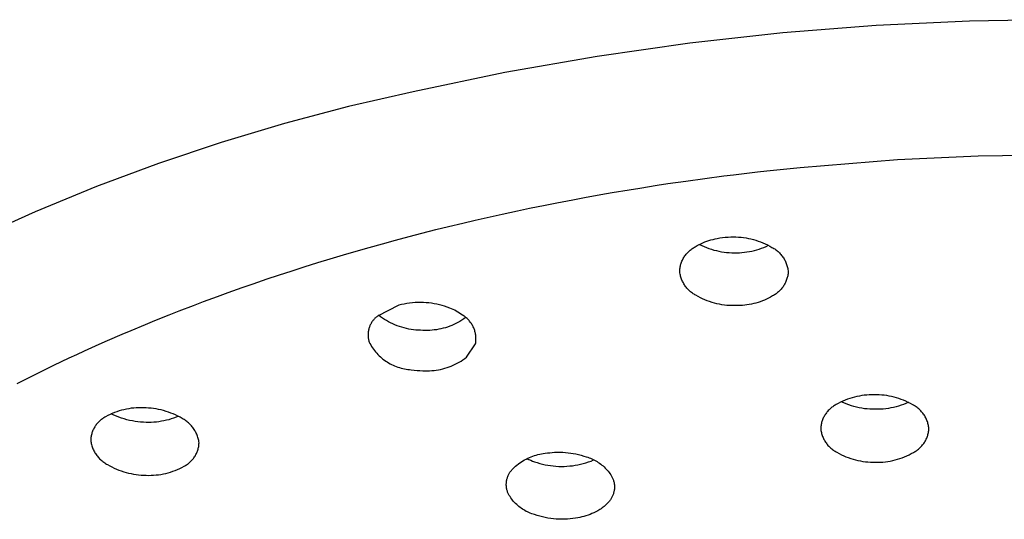
# Model space of a CAD drawing. Units: millimetres. Extents: x -492 to 770, y -1221 to 1212.
# Drawn here: x 352 to 378, y 1097 to 1110 of the extents above; entities that cross this region are included whole.
import ezdxf

# ---------------------------------------------------------------- set-up
doc = ezdxf.new("R2010")
doc.units = ezdxf.units.MM
doc.header["$MEASUREMENT"] = 0
doc.layers.add('Default', color=7, linetype='Continuous', true_color=0x000000)

msp = doc.modelspace()

# ---------------------------------------------------------------- linework, layer by layer
at = {"layer": 'Default', "color": 7, "true_color": 0xffffff}
for p, q in [((379.427, 1109.599), (377.003, 1109.564)), ((374.58, 1109.451), (372.162, 1109.261)), ((377.003, 1109.564), (374.58, 1109.451)), ((372.162, 1109.261), (369.752, 1108.994)), ((369.752, 1108.994), (367.351, 1108.65)), ((367.351, 1108.65), (364.963, 1108.228)), ((364.963, 1108.228), (362.59, 1107.731)), ((362.59, 1107.731), (360.918, 1107.35)), ((360.918, 1107.35), (359.26, 1106.913)), ((359.26, 1106.913), (357.618, 1106.422)), ((357.618, 1106.422), (355.992, 1105.877)), ((375.135, 1105.975), (377.221, 1106.07)), ((377.221, 1106.07), (379.308, 1106.105)), ((355.992, 1105.877), (354.386, 1105.278)), ((371.751, 1105.686), (372.613, 1105.775)), ((372.613, 1105.775), (375.135, 1105.975)), ((370.142, 1105.489), (370.636, 1105.554)), ((370.636, 1105.554), (370.884, 1105.585)), ((370.884, 1105.585), (371.505, 1105.658)), ((371.505, 1105.658), (371.751, 1105.686)), ((354.386, 1105.278), (352.801, 1104.626)), ((368.462, 1105.241), (368.913, 1105.312)), ((368.913, 1105.312), (369.187, 1105.354)), ((369.187, 1105.354), (369.65, 1105.421)), ((369.65, 1105.421), (370.142, 1105.489)), ((367.023, 1104.994), (367.452, 1105.071)), ((367.452, 1105.071), (367.74, 1105.121)), ((367.74, 1105.121), (368.181, 1105.196)), ((368.181, 1105.196), (368.462, 1105.241)), ((365.6, 1104.716), (366.008, 1104.799)), ((366.008, 1104.799), (366.309, 1104.859)), ((366.309, 1104.859), (366.728, 1104.939)), ((366.728, 1104.939), (367.023, 1104.994)), ((352.801, 1104.626), (351.238, 1103.921)), ((364.197, 1104.408), (364.582, 1104.496)), ((364.582, 1104.496), (364.896, 1104.566)), ((364.896, 1104.566), (365.292, 1104.651)), ((365.292, 1104.651), (365.6, 1104.716)), ((363.176, 1104.163), (363.503, 1104.243)), ((363.503, 1104.243), (363.876, 1104.333)), ((363.876, 1104.333), (364.197, 1104.408)), ((362.131, 1103.891), (362.482, 1103.985)), ((362.482, 1103.985), (362.814, 1104.071)), ((362.814, 1104.071), (363.176, 1104.163)), ((361.453, 1103.704), (361.794, 1103.799)), ((361.794, 1103.799), (362.131, 1103.891)), ((369.896, 1103.721), (369.944, 1103.749)), ((369.944, 1103.749), (369.993, 1103.775)), ((369.993, 1103.775), (370.043, 1103.8)), ((370.002, 1103.781), (370.063, 1103.751)), ((370.043, 1103.8), (370.093, 1103.823)), ((370.063, 1103.751), (370.124, 1103.724)), ((370.093, 1103.823), (370.144, 1103.844)), ((370.144, 1103.844), (370.196, 1103.864)), ((370.196, 1103.864), (370.249, 1103.882)), ((370.249, 1103.882), (370.302, 1103.898)), ((370.302, 1103.898), (370.356, 1103.912)), ((370.356, 1103.912), (370.41, 1103.925)), ((370.41, 1103.925), (370.464, 1103.936)), ((370.464, 1103.936), (370.534, 1103.948)), ((370.534, 1103.948), (370.604, 1103.957)), ((370.604, 1103.957), (370.674, 1103.965)), ((370.674, 1103.965), (370.745, 1103.97)), ((370.745, 1103.97), (370.815, 1103.973)), ((370.815, 1103.973), (370.886, 1103.973)), ((370.886, 1103.973), (370.951, 1103.973)), ((370.951, 1103.973), (371.017, 1103.97)), ((371.017, 1103.97), (371.082, 1103.965)), ((371.082, 1103.965), (371.147, 1103.958)), ((371.147, 1103.958), (371.211, 1103.949)), ((371.211, 1103.949), (371.276, 1103.937)), ((371.276, 1103.937), (371.339, 1103.923)), ((371.339, 1103.923), (371.403, 1103.908)), ((371.403, 1103.908), (371.466, 1103.889)), ((371.466, 1103.889), (371.528, 1103.869)), ((371.528, 1103.869), (371.589, 1103.847)), ((371.589, 1103.847), (371.65, 1103.823)), ((371.65, 1103.823), (371.709, 1103.796)), ((371.674, 1103.705), (371.734, 1103.73)), ((371.709, 1103.796), (371.768, 1103.768)), ((371.734, 1103.73), (371.794, 1103.757)), ((371.768, 1103.768), (371.826, 1103.738)), ((371.826, 1103.738), (371.883, 1103.705)), ((360.436, 1103.407), (360.782, 1103.51)), ((360.782, 1103.51), (361.112, 1103.607)), ((361.112, 1103.607), (361.453, 1103.704)), ((369.612, 1103.461), (369.626, 1103.483)), ((369.626, 1103.483), (369.642, 1103.504)), ((369.642, 1103.504), (369.657, 1103.524)), ((369.657, 1103.524), (369.674, 1103.544)), ((369.674, 1103.544), (369.691, 1103.564)), ((369.691, 1103.564), (369.709, 1103.582)), ((369.709, 1103.582), (369.728, 1103.601)), ((369.728, 1103.601), (369.747, 1103.618)), ((369.747, 1103.618), (369.767, 1103.635)), ((369.767, 1103.635), (369.787, 1103.651)), ((369.787, 1103.651), (369.808, 1103.666)), ((369.808, 1103.666), (369.829, 1103.681)), ((369.829, 1103.681), (369.851, 1103.695)), ((369.851, 1103.695), (369.873, 1103.708)), ((369.873, 1103.708), (369.896, 1103.721)), ((370.124, 1103.724), (370.187, 1103.699)), ((370.187, 1103.699), (370.25, 1103.675)), ((370.25, 1103.675), (370.314, 1103.654)), ((370.314, 1103.654), (370.378, 1103.636)), ((370.378, 1103.636), (370.443, 1103.619)), ((370.443, 1103.619), (370.509, 1103.604)), ((370.509, 1103.604), (370.575, 1103.592)), ((370.575, 1103.592), (370.642, 1103.582)), ((370.642, 1103.582), (370.709, 1103.574)), ((370.709, 1103.574), (370.776, 1103.569)), ((370.776, 1103.569), (370.843, 1103.566)), ((370.843, 1103.566), (370.91, 1103.565)), ((370.91, 1103.565), (370.975, 1103.565)), ((370.975, 1103.565), (371.04, 1103.567)), ((371.04, 1103.567), (371.106, 1103.571)), ((371.106, 1103.571), (371.17, 1103.577)), ((371.17, 1103.577), (371.235, 1103.586)), ((371.235, 1103.586), (371.299, 1103.596)), ((371.299, 1103.596), (371.363, 1103.609)), ((371.363, 1103.609), (371.427, 1103.624)), ((371.427, 1103.624), (371.49, 1103.641)), ((371.49, 1103.641), (371.552, 1103.66)), ((371.552, 1103.66), (371.614, 1103.681)), ((371.614, 1103.681), (371.674, 1103.705)), ((371.883, 1103.705), (371.907, 1103.692)), ((371.907, 1103.692), (371.93, 1103.678)), ((371.93, 1103.678), (371.953, 1103.663)), ((371.953, 1103.663), (371.976, 1103.648)), ((371.976, 1103.648), (371.997, 1103.631)), ((371.997, 1103.631), (372.019, 1103.614)), ((372.019, 1103.614), (372.039, 1103.597)), ((372.039, 1103.597), (372.059, 1103.578)), ((372.059, 1103.578), (372.079, 1103.559)), ((372.079, 1103.559), (372.098, 1103.539)), ((372.098, 1103.539), (372.116, 1103.519)), ((372.116, 1103.519), (372.133, 1103.498)), ((372.133, 1103.498), (372.15, 1103.476)), ((372.15, 1103.476), (372.166, 1103.454)), ((359.766, 1103.199), (360.117, 1103.309)), ((360.117, 1103.309), (360.436, 1103.407)), ((369.506, 1103.198), (369.512, 1103.223)), ((369.512, 1103.223), (369.518, 1103.248)), ((369.518, 1103.248), (369.525, 1103.273)), ((369.525, 1103.273), (369.533, 1103.298)), ((369.533, 1103.298), (369.542, 1103.322)), ((369.542, 1103.322), (369.551, 1103.347)), ((369.551, 1103.347), (369.562, 1103.37)), ((369.562, 1103.37), (369.573, 1103.394)), ((369.573, 1103.394), (369.585, 1103.417)), ((369.585, 1103.417), (369.598, 1103.439)), ((369.598, 1103.439), (369.612, 1103.461)), ((372.166, 1103.454), (372.181, 1103.431)), ((372.181, 1103.431), (372.195, 1103.408)), ((372.195, 1103.408), (372.209, 1103.384)), ((372.209, 1103.384), (372.221, 1103.36)), ((372.221, 1103.36), (372.233, 1103.336)), ((372.233, 1103.336), (372.244, 1103.311)), ((372.244, 1103.311), (372.254, 1103.285)), ((372.254, 1103.285), (372.263, 1103.26)), ((372.263, 1103.26), (372.272, 1103.234)), ((372.272, 1103.234), (372.279, 1103.207)), ((358.808, 1102.886), (359.104, 1102.985)), ((359.104, 1102.985), (359.459, 1103.101)), ((359.459, 1103.101), (359.766, 1103.199)), ((369.493, 1103.095), (369.495, 1103.121)), ((369.496, 1103.068), (369.493, 1103.095)), ((369.495, 1103.121), (369.498, 1103.147)), ((369.5, 1103.041), (369.496, 1103.068)), ((369.498, 1103.147), (369.502, 1103.172)), ((369.505, 1103.014), (369.5, 1103.041)), ((369.502, 1103.172), (369.506, 1103.198)), ((369.51, 1102.987), (369.505, 1103.014)), ((369.517, 1102.961), (369.51, 1102.987)), ((372.279, 1103.207), (372.286, 1103.181)), ((372.29, 1102.97), (372.285, 1102.945)), ((372.286, 1103.181), (372.291, 1103.154)), ((372.295, 1102.996), (372.29, 1102.97)), ((372.291, 1103.154), (372.296, 1103.127)), ((372.298, 1103.021), (372.295, 1102.996)), ((372.296, 1103.127), (372.3, 1103.1)), ((372.301, 1103.047), (372.298, 1103.021)), ((372.3, 1103.1), (372.303, 1103.073)), ((372.303, 1103.073), (372.301, 1103.047)), ((358.163, 1102.665), (358.448, 1102.764)), ((358.448, 1102.764), (358.808, 1102.886)), ((369.524, 1102.935), (369.517, 1102.961)), ((369.533, 1102.909), (369.524, 1102.935)), ((369.542, 1102.883), (369.533, 1102.909)), ((369.552, 1102.858), (369.542, 1102.883)), ((369.563, 1102.833), (369.552, 1102.858)), ((369.575, 1102.808), (369.563, 1102.833)), ((369.588, 1102.784), (369.575, 1102.808)), ((369.601, 1102.76), (369.588, 1102.784)), ((369.615, 1102.737), (369.601, 1102.76)), ((369.63, 1102.714), (369.615, 1102.737)), ((369.646, 1102.692), (369.63, 1102.714)), ((372.184, 1102.707), (372.17, 1102.685)), ((372.198, 1102.729), (372.184, 1102.707)), ((372.211, 1102.752), (372.198, 1102.729)), ((372.223, 1102.775), (372.211, 1102.752)), ((372.234, 1102.798), (372.223, 1102.775)), ((372.245, 1102.822), (372.234, 1102.798)), ((372.254, 1102.846), (372.245, 1102.822)), ((372.263, 1102.87), (372.254, 1102.846)), ((372.271, 1102.895), (372.263, 1102.87)), ((372.278, 1102.92), (372.271, 1102.895)), ((372.285, 1102.945), (372.278, 1102.92)), ((357.526, 1102.436), (357.8, 1102.535)), ((357.8, 1102.535), (358.163, 1102.665)), ((369.663, 1102.67), (369.646, 1102.692)), ((369.68, 1102.649), (369.663, 1102.67)), ((369.698, 1102.629), (369.68, 1102.649)), ((369.717, 1102.609), (369.698, 1102.629)), ((369.737, 1102.59), (369.717, 1102.609)), ((369.757, 1102.571), (369.737, 1102.59)), ((369.777, 1102.554), (369.757, 1102.571)), ((369.799, 1102.537), (369.777, 1102.554)), ((369.821, 1102.52), (369.799, 1102.537)), ((369.843, 1102.505), (369.821, 1102.52)), ((369.866, 1102.49), (369.843, 1102.505)), ((369.889, 1102.476), (369.866, 1102.49)), ((369.913, 1102.463), (369.889, 1102.476)), ((369.97, 1102.431), (369.913, 1102.463)), ((371.923, 1102.46), (371.9, 1102.447)), ((371.945, 1102.473), (371.923, 1102.46)), ((371.967, 1102.487), (371.945, 1102.473)), ((371.988, 1102.502), (371.967, 1102.487)), ((372.009, 1102.517), (371.988, 1102.502)), ((372.029, 1102.533), (372.009, 1102.517)), ((372.049, 1102.55), (372.029, 1102.533)), ((372.068, 1102.568), (372.049, 1102.55)), ((372.087, 1102.586), (372.068, 1102.568)), ((372.105, 1102.605), (372.087, 1102.586)), ((372.122, 1102.624), (372.105, 1102.605)), ((372.139, 1102.644), (372.122, 1102.624)), ((372.155, 1102.664), (372.139, 1102.644)), ((372.17, 1102.685), (372.155, 1102.664)), ((356.526, 1102.058), (356.896, 1102.201)), ((356.896, 1102.201), (357.159, 1102.3)), ((357.159, 1102.3), (357.526, 1102.436)), ((362.217, 1102.207), (361.663, 1101.923)), ((362.287, 1102.224), (362.217, 1102.207)), ((362.357, 1102.238), (362.287, 1102.224)), ((362.427, 1102.25), (362.357, 1102.238)), ((362.498, 1102.26), (362.427, 1102.25)), ((362.569, 1102.268), (362.498, 1102.26)), ((362.64, 1102.273), (362.569, 1102.268)), ((362.712, 1102.276), (362.64, 1102.273)), ((362.783, 1102.277), (362.712, 1102.276)), ((362.855, 1102.275), (362.783, 1102.277)), ((362.926, 1102.272), (362.855, 1102.275)), ((362.996, 1102.265), (362.926, 1102.272)), ((363.065, 1102.257), (362.996, 1102.265)), ((363.134, 1102.246), (363.065, 1102.257)), ((363.203, 1102.233), (363.134, 1102.246)), ((363.271, 1102.218), (363.203, 1102.233)), ((363.338, 1102.2), (363.271, 1102.218)), ((363.405, 1102.18), (363.338, 1102.2)), ((370.028, 1102.4), (369.97, 1102.431)), ((370.087, 1102.372), (370.028, 1102.4)), ((370.146, 1102.345), (370.087, 1102.372)), ((370.207, 1102.321), (370.146, 1102.345)), ((370.268, 1102.299), (370.207, 1102.321)), ((370.331, 1102.279), (370.268, 1102.299)), ((370.393, 1102.261), (370.331, 1102.279)), ((370.457, 1102.245), (370.393, 1102.261)), ((370.521, 1102.231), (370.457, 1102.245)), ((370.585, 1102.219), (370.521, 1102.231)), ((370.65, 1102.21), (370.585, 1102.219)), ((370.714, 1102.203), (370.65, 1102.21)), ((370.78, 1102.198), (370.714, 1102.203)), ((370.845, 1102.195), (370.78, 1102.198)), ((371.048, 1102.198), (370.979, 1102.195)), ((371.117, 1102.203), (371.048, 1102.198)), ((371.176, 1102.208), (371.117, 1102.203)), ((371.234, 1102.215), (371.176, 1102.208)), ((371.293, 1102.224), (371.234, 1102.215)), ((371.351, 1102.235), (371.293, 1102.224)), ((371.409, 1102.248), (371.351, 1102.235)), ((371.466, 1102.262), (371.409, 1102.248)), ((371.523, 1102.279), (371.466, 1102.262)), ((371.579, 1102.298), (371.523, 1102.279)), ((371.634, 1102.318), (371.579, 1102.298)), ((371.689, 1102.34), (371.634, 1102.318)), ((371.743, 1102.365), (371.689, 1102.34)), ((371.796, 1102.39), (371.743, 1102.365)), ((371.849, 1102.418), (371.796, 1102.39)), ((371.9, 1102.447), (371.849, 1102.418)), ((355.901, 1101.809), (356.273, 1101.959)), ((356.273, 1101.959), (356.526, 1102.058)), ((361.741, 1101.91), (361.692, 1101.947)), ((363.472, 1102.158), (363.405, 1102.18)), ((363.537, 1102.133), (363.472, 1102.158)), ((363.58, 1102.115), (363.537, 1102.133)), ((363.623, 1102.096), (363.58, 1102.115)), ((363.665, 1102.075), (363.623, 1102.096)), ((363.707, 1102.053), (363.665, 1102.075)), ((363.748, 1102.03), (363.707, 1102.053)), ((363.788, 1102.005), (363.748, 1102.03)), ((363.827, 1101.979), (363.788, 1102.005)), ((363.865, 1101.952), (363.827, 1101.979)), ((363.886, 1101.939), (363.865, 1101.952)), ((370.91, 1102.195), (370.845, 1102.195)), ((370.979, 1102.195), (370.91, 1102.195)), ((355.284, 1101.554), (355.659, 1101.71)), ((355.659, 1101.71), (355.901, 1101.809)), ((361.48, 1101.7), (361.471, 1101.681)), ((361.489, 1101.719), (361.48, 1101.7)), ((361.499, 1101.737), (361.489, 1101.719)), ((361.51, 1101.755), (361.499, 1101.737)), ((361.521, 1101.773), (361.51, 1101.755)), ((361.533, 1101.79), (361.521, 1101.773)), ((361.545, 1101.807), (361.533, 1101.79)), ((361.558, 1101.823), (361.545, 1101.807)), ((361.572, 1101.839), (361.558, 1101.823)), ((361.586, 1101.854), (361.572, 1101.839)), ((361.6, 1101.869), (361.586, 1101.854)), ((361.615, 1101.883), (361.6, 1101.869)), ((361.631, 1101.897), (361.615, 1101.883)), ((361.647, 1101.91), (361.631, 1101.897)), ((361.663, 1101.923), (361.647, 1101.91)), ((361.792, 1101.874), (361.741, 1101.91)), ((361.844, 1101.84), (361.792, 1101.874)), ((361.896, 1101.808), (361.844, 1101.84)), ((361.951, 1101.778), (361.896, 1101.808)), ((362.006, 1101.749), (361.951, 1101.778)), ((362.061, 1101.723), (362.006, 1101.749)), ((362.118, 1101.698), (362.061, 1101.723)), ((362.176, 1101.675), (362.118, 1101.698)), ((363.644, 1101.707), (363.59, 1101.684)), ((363.698, 1101.732), (363.644, 1101.707)), ((363.75, 1101.759), (363.698, 1101.732)), ((363.801, 1101.788), (363.75, 1101.759)), ((363.851, 1101.819), (363.801, 1101.788)), ((363.9, 1101.851), (363.851, 1101.819)), ((363.907, 1101.925), (363.886, 1101.939)), ((363.948, 1101.885), (363.9, 1101.851)), ((363.927, 1101.911), (363.907, 1101.925)), ((363.947, 1101.896), (363.927, 1101.911)), ((363.966, 1101.88), (363.947, 1101.896)), ((363.985, 1101.863), (363.966, 1101.88)), ((364.003, 1101.846), (363.985, 1101.863)), ((364.02, 1101.828), (364.003, 1101.846)), ((364.037, 1101.81), (364.02, 1101.828)), ((364.053, 1101.791), (364.037, 1101.81)), ((364.068, 1101.772), (364.053, 1101.791)), ((364.083, 1101.752), (364.068, 1101.772)), ((364.097, 1101.731), (364.083, 1101.752)), ((364.111, 1101.71), (364.097, 1101.731)), ((364.123, 1101.689), (364.111, 1101.71)), ((364.135, 1101.667), (364.123, 1101.689)), ((354.676, 1101.292), (355.052, 1101.455)), ((355.052, 1101.455), (355.284, 1101.554)), ((361.422, 1101.48), (361.421, 1101.459)), ((361.421, 1101.459), (361.421, 1101.438)), ((361.421, 1101.438), (361.421, 1101.418)), ((361.424, 1101.501), (361.422, 1101.48)), ((361.426, 1101.521), (361.424, 1101.501)), ((361.429, 1101.542), (361.426, 1101.521)), ((361.433, 1101.563), (361.429, 1101.542)), ((361.438, 1101.583), (361.433, 1101.563)), ((361.443, 1101.603), (361.438, 1101.583)), ((361.449, 1101.623), (361.443, 1101.603)), ((361.456, 1101.643), (361.449, 1101.623)), ((361.463, 1101.662), (361.456, 1101.643)), ((361.471, 1101.681), (361.463, 1101.662)), ((362.234, 1101.654), (362.176, 1101.675)), ((362.293, 1101.635), (362.234, 1101.654)), ((362.353, 1101.618), (362.293, 1101.635)), ((362.413, 1101.603), (362.353, 1101.618)), ((362.474, 1101.59), (362.413, 1101.603)), ((362.535, 1101.58), (362.474, 1101.59)), ((362.596, 1101.571), (362.535, 1101.58)), ((362.657, 1101.564), (362.596, 1101.571)), ((362.719, 1101.559), (362.657, 1101.564)), ((362.781, 1101.557), (362.719, 1101.559)), ((362.843, 1101.556), (362.781, 1101.557)), ((362.902, 1101.554), (362.843, 1101.556)), ((362.961, 1101.554), (362.902, 1101.554)), ((363.019, 1101.556), (362.961, 1101.554)), ((363.078, 1101.56), (363.019, 1101.556)), ((363.137, 1101.566), (363.078, 1101.56)), ((363.195, 1101.573), (363.137, 1101.566)), ((363.253, 1101.583), (363.195, 1101.573)), ((363.31, 1101.595), (363.253, 1101.583)), ((363.368, 1101.609), (363.31, 1101.595)), ((363.424, 1101.625), (363.368, 1101.609)), ((363.48, 1101.642), (363.424, 1101.625)), ((363.536, 1101.662), (363.48, 1101.642)), ((363.59, 1101.684), (363.536, 1101.662)), ((364.146, 1101.645), (364.135, 1101.667)), ((364.157, 1101.622), (364.146, 1101.645)), ((364.166, 1101.599), (364.157, 1101.622)), ((364.175, 1101.576), (364.166, 1101.599)), ((364.183, 1101.552), (364.175, 1101.576)), ((364.19, 1101.528), (364.183, 1101.552)), ((364.196, 1101.504), (364.19, 1101.528)), ((364.202, 1101.48), (364.196, 1101.504)), ((364.207, 1101.455), (364.202, 1101.48)), ((364.21, 1101.431), (364.207, 1101.455)), ((354.076, 1101.023), (354.454, 1101.194)), ((354.454, 1101.194), (354.676, 1101.292)), ((361.421, 1101.418), (361.422, 1101.397)), ((361.422, 1101.397), (361.424, 1101.376)), ((361.424, 1101.376), (361.426, 1101.355)), ((361.426, 1101.355), (361.43, 1101.335)), ((361.43, 1101.335), (361.434, 1101.314)), ((361.434, 1101.314), (361.438, 1101.294)), ((361.438, 1101.294), (361.444, 1101.274)), ((361.444, 1101.274), (361.45, 1101.254)), ((361.45, 1101.254), (361.47, 1101.215)), ((361.47, 1101.215), (361.492, 1101.177)), ((361.492, 1101.177), (361.514, 1101.139)), ((363.973, 1100.86), (364.205, 1101.208)), ((364.205, 1101.208), (364.209, 1101.232)), ((364.209, 1101.232), (364.213, 1101.257)), ((364.213, 1101.406), (364.21, 1101.431)), ((364.215, 1101.381), (364.213, 1101.406)), ((364.213, 1101.257), (364.215, 1101.282)), ((364.216, 1101.357), (364.215, 1101.381)), ((364.215, 1101.282), (364.216, 1101.307)), ((364.217, 1101.332), (364.216, 1101.357)), ((364.216, 1101.307), (364.217, 1101.332)), ((353.681, 1100.84), (353.878, 1100.932)), ((353.878, 1100.932), (354.076, 1101.023)), ((361.514, 1101.139), (361.539, 1101.102)), ((361.539, 1101.102), (361.564, 1101.066)), ((361.564, 1101.066), (361.59, 1101.031)), ((361.59, 1101.031), (361.618, 1100.997)), ((361.618, 1100.997), (361.647, 1100.963)), ((361.647, 1100.963), (361.677, 1100.931)), ((361.677, 1100.931), (361.708, 1100.9)), ((353.283, 1100.652), (353.485, 1100.748)), ((353.485, 1100.748), (353.681, 1100.84)), ((361.708, 1100.9), (361.74, 1100.87)), ((361.74, 1100.87), (361.773, 1100.841)), ((361.773, 1100.841), (361.808, 1100.813)), ((361.808, 1100.813), (361.843, 1100.786)), ((361.843, 1100.786), (361.879, 1100.761)), ((361.879, 1100.761), (361.915, 1100.737)), ((361.915, 1100.737), (361.953, 1100.714)), ((361.953, 1100.714), (361.991, 1100.692)), ((361.991, 1100.692), (362.03, 1100.672)), ((362.03, 1100.672), (362.07, 1100.653)), ((363.628, 1100.653), (363.68, 1100.678)), ((363.68, 1100.678), (363.731, 1100.704)), ((363.731, 1100.704), (363.782, 1100.732)), ((363.782, 1100.732), (363.831, 1100.761)), ((363.831, 1100.761), (363.88, 1100.792)), ((363.88, 1100.792), (363.927, 1100.825)), ((363.927, 1100.825), (363.973, 1100.86)), ((352.519, 1100.276), (353.283, 1100.652)), ((362.07, 1100.653), (362.11, 1100.635)), ((362.11, 1100.635), (362.151, 1100.619)), ((362.151, 1100.619), (362.193, 1100.604)), ((362.193, 1100.604), (362.235, 1100.59)), ((362.235, 1100.59), (362.277, 1100.578)), ((362.277, 1100.578), (362.32, 1100.568)), ((362.32, 1100.568), (362.363, 1100.559)), ((362.363, 1100.559), (362.406, 1100.551)), ((362.406, 1100.551), (362.45, 1100.545)), ((362.45, 1100.545), (362.494, 1100.54)), ((362.494, 1100.54), (362.538, 1100.537)), ((362.538, 1100.537), (362.614, 1100.527)), ((362.614, 1100.527), (362.69, 1100.519)), ((362.69, 1100.519), (362.766, 1100.513)), ((362.766, 1100.513), (362.843, 1100.511)), ((362.843, 1100.511), (362.901, 1100.508)), ((362.901, 1100.508), (362.958, 1100.508)), ((362.958, 1100.508), (363.016, 1100.509)), ((363.016, 1100.509), (363.073, 1100.513)), ((363.073, 1100.513), (363.13, 1100.518)), ((363.13, 1100.518), (363.187, 1100.525)), ((363.187, 1100.525), (363.244, 1100.535)), ((363.244, 1100.535), (363.301, 1100.546)), ((363.301, 1100.546), (363.357, 1100.559)), ((363.357, 1100.559), (363.412, 1100.574)), ((363.412, 1100.574), (363.467, 1100.591)), ((363.467, 1100.591), (363.521, 1100.61)), ((363.521, 1100.61), (363.575, 1100.631)), ((363.575, 1100.631), (363.628, 1100.653)), ((352.335, 1100.182), (352.519, 1100.276)), ((373.601, 1099.664), (373.545, 1099.633)), ((373.659, 1099.693), (373.601, 1099.664)), ((373.717, 1099.721), (373.659, 1099.693)), ((373.742, 1099.677), (373.678, 1099.706)), ((373.776, 1099.746), (373.717, 1099.721)), ((373.807, 1099.65), (373.742, 1099.677)), ((373.836, 1099.77), (373.776, 1099.746)), ((373.872, 1099.626), (373.807, 1099.65)), ((373.897, 1099.791), (373.836, 1099.77)), ((373.959, 1099.811), (373.897, 1099.791)), ((374.021, 1099.828), (373.959, 1099.811)), ((374.083, 1099.843), (374.021, 1099.828)), ((374.147, 1099.856), (374.083, 1099.843)), ((374.21, 1099.866), (374.147, 1099.856)), ((374.274, 1099.875), (374.21, 1099.866)), ((374.338, 1099.881), (374.274, 1099.875)), ((374.403, 1099.886), (374.338, 1099.881)), ((374.467, 1099.888), (374.403, 1099.886)), ((374.532, 1099.887), (374.467, 1099.888)), ((374.597, 1099.887), (374.532, 1099.887)), ((374.662, 1099.885), (374.597, 1099.887)), ((374.726, 1099.881), (374.662, 1099.885)), ((374.791, 1099.874), (374.726, 1099.881)), ((374.856, 1099.865), (374.791, 1099.874)), ((374.92, 1099.854), (374.856, 1099.865)), ((374.983, 1099.841), (374.92, 1099.854)), ((375.047, 1099.826), (374.983, 1099.841)), ((375.109, 1099.809), (375.047, 1099.826)), ((375.171, 1099.79), (375.109, 1099.809)), ((375.233, 1099.768), (375.171, 1099.79)), ((375.293, 1099.745), (375.233, 1099.768)), ((375.353, 1099.665), (375.291, 1099.64)), ((375.353, 1099.719), (375.293, 1099.745)), ((375.412, 1099.692), (375.353, 1099.719)), ((375.415, 1099.693), (375.353, 1099.665)), ((375.47, 1099.662), (375.412, 1099.692)), ((375.527, 1099.631), (375.47, 1099.662)), ((354.796, 1099.402), (354.738, 1099.375)), ((354.837, 1099.363), (354.772, 1099.395)), ((354.855, 1099.426), (354.796, 1099.402)), ((354.915, 1099.448), (354.855, 1099.426)), ((354.976, 1099.468), (354.915, 1099.448)), ((355.037, 1099.486), (354.976, 1099.468)), ((355.099, 1099.502), (355.037, 1099.486)), ((355.161, 1099.516), (355.099, 1099.502)), ((355.224, 1099.528), (355.161, 1099.516)), ((355.287, 1099.537), (355.224, 1099.528)), ((355.351, 1099.544), (355.287, 1099.537)), ((355.414, 1099.549), (355.351, 1099.544)), ((355.478, 1099.552), (355.414, 1099.549)), ((355.542, 1099.552), (355.478, 1099.552)), ((355.606, 1099.55), (355.542, 1099.552)), ((355.672, 1099.549), (355.606, 1099.55)), ((355.737, 1099.545), (355.672, 1099.549)), ((355.803, 1099.539), (355.737, 1099.545)), ((355.868, 1099.531), (355.803, 1099.539)), ((355.933, 1099.521), (355.868, 1099.531)), ((355.997, 1099.509), (355.933, 1099.521)), ((356.062, 1099.494), (355.997, 1099.509)), ((356.125, 1099.478), (356.062, 1099.494)), ((356.188, 1099.459), (356.125, 1099.478)), ((356.251, 1099.439), (356.188, 1099.459)), ((356.312, 1099.416), (356.251, 1099.439)), ((356.373, 1099.391), (356.312, 1099.416)), ((356.433, 1099.365), (356.373, 1099.391)), ((373.277, 1099.398), (373.263, 1099.377)), ((373.292, 1099.419), (373.277, 1099.398)), ((373.308, 1099.439), (373.292, 1099.419)), ((373.325, 1099.459), (373.308, 1099.439)), ((373.342, 1099.478), (373.325, 1099.459)), ((373.36, 1099.497), (373.342, 1099.478)), ((373.378, 1099.515), (373.36, 1099.497)), ((373.397, 1099.532), (373.378, 1099.515)), ((373.416, 1099.548), (373.397, 1099.532)), ((373.437, 1099.564), (373.416, 1099.548)), ((373.457, 1099.579), (373.437, 1099.564)), ((373.479, 1099.594), (373.457, 1099.579)), ((373.5, 1099.607), (373.479, 1099.594)), ((373.522, 1099.62), (373.5, 1099.607)), ((373.545, 1099.633), (373.522, 1099.62)), ((373.939, 1099.603), (373.872, 1099.626)), ((374.006, 1099.584), (373.939, 1099.603)), ((374.074, 1099.566), (374.006, 1099.584)), ((374.143, 1099.551), (374.074, 1099.566)), ((374.212, 1099.538), (374.143, 1099.551)), ((374.281, 1099.528), (374.212, 1099.538)), ((374.351, 1099.52), (374.281, 1099.528)), ((374.421, 1099.515), (374.351, 1099.52)), ((374.491, 1099.512), (374.421, 1099.515)), ((374.562, 1099.511), (374.491, 1099.512)), ((374.629, 1099.511), (374.562, 1099.511)), ((374.697, 1099.514), (374.629, 1099.511)), ((374.764, 1099.519), (374.697, 1099.514)), ((374.832, 1099.526), (374.764, 1099.519)), ((374.899, 1099.536), (374.832, 1099.526)), ((374.965, 1099.548), (374.899, 1099.536)), ((375.032, 1099.562), (374.965, 1099.548)), ((375.097, 1099.578), (375.032, 1099.562)), ((375.162, 1099.597), (375.097, 1099.578)), ((375.227, 1099.617), (375.162, 1099.597)), ((375.291, 1099.64), (375.227, 1099.617)), ((375.551, 1099.618), (375.527, 1099.631)), ((375.574, 1099.605), (375.551, 1099.618)), ((375.597, 1099.59), (375.574, 1099.605)), ((375.619, 1099.575), (375.597, 1099.59)), ((375.641, 1099.56), (375.619, 1099.575)), ((375.662, 1099.543), (375.641, 1099.56)), ((375.683, 1099.526), (375.662, 1099.543)), ((375.703, 1099.508), (375.683, 1099.526)), ((375.722, 1099.489), (375.703, 1099.508)), ((375.741, 1099.47), (375.722, 1099.489)), ((375.759, 1099.45), (375.741, 1099.47)), ((375.777, 1099.43), (375.759, 1099.45)), ((375.793, 1099.409), (375.777, 1099.43)), ((375.809, 1099.387), (375.793, 1099.409)), ((354.413, 1099.153), (354.397, 1099.135)), ((354.43, 1099.171), (354.413, 1099.153)), ((354.447, 1099.189), (354.43, 1099.171)), ((354.464, 1099.206), (354.447, 1099.189)), ((354.483, 1099.222), (354.464, 1099.206)), ((354.501, 1099.237), (354.483, 1099.222)), ((354.521, 1099.252), (354.501, 1099.237)), ((354.541, 1099.267), (354.521, 1099.252)), ((354.561, 1099.28), (354.541, 1099.267)), ((354.582, 1099.293), (354.561, 1099.28)), ((354.603, 1099.305), (354.582, 1099.293)), ((354.624, 1099.316), (354.603, 1099.305)), ((354.681, 1099.347), (354.624, 1099.316)), ((354.738, 1099.375), (354.681, 1099.347)), ((354.903, 1099.334), (354.837, 1099.363)), ((354.97, 1099.308), (354.903, 1099.334)), ((355.038, 1099.283), (354.97, 1099.308)), ((355.107, 1099.262), (355.038, 1099.283)), ((355.176, 1099.242), (355.107, 1099.262)), ((355.246, 1099.225), (355.176, 1099.242)), ((355.317, 1099.21), (355.246, 1099.225)), ((355.388, 1099.198), (355.317, 1099.21)), ((355.46, 1099.188), (355.388, 1099.198)), ((355.531, 1099.181), (355.46, 1099.188)), ((355.603, 1099.176), (355.531, 1099.181)), ((355.675, 1099.174), (355.603, 1099.176)), ((355.741, 1099.173), (355.675, 1099.174)), ((355.807, 1099.174), (355.741, 1099.173)), ((355.872, 1099.178), (355.807, 1099.174)), ((355.938, 1099.183), (355.872, 1099.178)), ((356.003, 1099.191), (355.938, 1099.183)), ((356.068, 1099.201), (356.003, 1099.191)), ((356.133, 1099.213), (356.068, 1099.201)), ((356.197, 1099.227), (356.133, 1099.213)), ((356.261, 1099.243), (356.197, 1099.227)), ((356.324, 1099.262), (356.261, 1099.243)), ((356.386, 1099.282), (356.324, 1099.262)), ((356.448, 1099.305), (356.386, 1099.282)), ((356.492, 1099.336), (356.433, 1099.365)), ((356.509, 1099.33), (356.448, 1099.305)), ((356.551, 1099.305), (356.492, 1099.336)), ((356.608, 1099.273), (356.551, 1099.305)), ((356.633, 1099.259), (356.608, 1099.273)), ((356.657, 1099.245), (356.633, 1099.259)), ((356.681, 1099.23), (356.657, 1099.245)), ((356.704, 1099.214), (356.681, 1099.23)), ((356.727, 1099.197), (356.704, 1099.214)), ((356.749, 1099.18), (356.727, 1099.197)), ((356.771, 1099.161), (356.749, 1099.18)), ((356.792, 1099.142), (356.771, 1099.161)), ((356.812, 1099.122), (356.792, 1099.142)), ((373.163, 1099.142), (373.158, 1099.117)), ((373.169, 1099.167), (373.163, 1099.142)), ((373.177, 1099.192), (373.169, 1099.167)), ((373.185, 1099.216), (373.177, 1099.192)), ((373.193, 1099.24), (373.185, 1099.216)), ((373.203, 1099.264), (373.193, 1099.24)), ((373.213, 1099.287), (373.203, 1099.264)), ((373.225, 1099.311), (373.213, 1099.287)), ((373.237, 1099.333), (373.225, 1099.311)), ((373.249, 1099.355), (373.237, 1099.333)), ((373.263, 1099.377), (373.249, 1099.355)), ((375.824, 1099.365), (375.809, 1099.387)), ((375.839, 1099.342), (375.824, 1099.365)), ((375.852, 1099.319), (375.839, 1099.342)), ((375.865, 1099.295), (375.852, 1099.319)), ((375.877, 1099.271), (375.865, 1099.295)), ((375.888, 1099.246), (375.877, 1099.271)), ((375.898, 1099.222), (375.888, 1099.246)), ((375.908, 1099.196), (375.898, 1099.222)), ((375.916, 1099.171), (375.908, 1099.196)), ((375.924, 1099.145), (375.916, 1099.171)), ((375.93, 1099.119), (375.924, 1099.145)), ((354.27, 1098.9), (354.263, 1098.877)), ((354.278, 1098.923), (354.27, 1098.9)), ((354.287, 1098.946), (354.278, 1098.923)), ((354.296, 1098.969), (354.287, 1098.946)), ((354.306, 1098.991), (354.296, 1098.969)), ((354.317, 1099.013), (354.306, 1098.991)), ((354.329, 1099.034), (354.317, 1099.013)), ((354.341, 1099.055), (354.329, 1099.034)), ((354.354, 1099.076), (354.341, 1099.055)), ((354.368, 1099.096), (354.354, 1099.076)), ((354.382, 1099.116), (354.368, 1099.096)), ((354.397, 1099.135), (354.382, 1099.116)), ((356.832, 1099.102), (356.812, 1099.122)), ((356.851, 1099.081), (356.832, 1099.102)), ((356.869, 1099.059), (356.851, 1099.081)), ((356.886, 1099.037), (356.869, 1099.059)), ((356.903, 1099.014), (356.886, 1099.037)), ((356.918, 1098.99), (356.903, 1099.014)), ((356.933, 1098.966), (356.918, 1098.99)), ((356.947, 1098.941), (356.933, 1098.966)), ((356.961, 1098.916), (356.947, 1098.941)), ((356.973, 1098.891), (356.961, 1098.916)), ((356.985, 1098.865), (356.973, 1098.891)), ((373.147, 1099.041), (373.145, 1099.016)), ((373.145, 1099.016), (373.148, 1098.989)), ((373.15, 1099.067), (373.147, 1099.041)), ((373.148, 1098.989), (373.152, 1098.962)), ((373.153, 1099.092), (373.15, 1099.067)), ((373.152, 1098.962), (373.157, 1098.936)), ((373.158, 1099.117), (373.153, 1099.092)), ((373.157, 1098.936), (373.163, 1098.909)), ((373.163, 1098.909), (373.169, 1098.883)), ((373.169, 1098.883), (373.177, 1098.858)), ((375.924, 1098.861), (375.93, 1098.886)), ((375.936, 1099.093), (375.93, 1099.119)), ((375.93, 1098.886), (375.935, 1098.911)), ((375.935, 1098.911), (375.94, 1098.936)), ((375.941, 1099.066), (375.936, 1099.093)), ((375.94, 1098.936), (375.943, 1098.962)), ((375.945, 1099.04), (375.941, 1099.066)), ((375.943, 1098.962), (375.946, 1098.987)), ((375.948, 1099.013), (375.945, 1099.04)), ((375.946, 1098.987), (375.948, 1099.013)), ((354.239, 1098.732), (354.238, 1098.708)), ((354.238, 1098.708), (354.242, 1098.68)), ((354.241, 1098.757), (354.239, 1098.732)), ((354.244, 1098.781), (354.241, 1098.757)), ((354.242, 1098.68), (354.247, 1098.652)), ((354.248, 1098.805), (354.244, 1098.781)), ((354.247, 1098.652), (354.253, 1098.624)), ((354.252, 1098.829), (354.248, 1098.805)), ((354.257, 1098.853), (354.252, 1098.829)), ((354.263, 1098.877), (354.257, 1098.853)), ((356.995, 1098.839), (356.985, 1098.865)), ((357.005, 1098.812), (356.995, 1098.839)), ((357.014, 1098.785), (357.005, 1098.812)), ((357.021, 1098.758), (357.014, 1098.785)), ((357.028, 1098.73), (357.021, 1098.758)), ((357.034, 1098.703), (357.028, 1098.73)), ((357.039, 1098.675), (357.034, 1098.703)), ((357.043, 1098.647), (357.039, 1098.675)), ((357.042, 1098.622), (357.043, 1098.647)), ((373.177, 1098.858), (373.185, 1098.832)), ((373.185, 1098.832), (373.195, 1098.807)), ((373.195, 1098.807), (373.205, 1098.782)), ((373.205, 1098.782), (373.216, 1098.757)), ((373.216, 1098.757), (373.228, 1098.733)), ((373.228, 1098.733), (373.241, 1098.71)), ((373.241, 1098.71), (373.254, 1098.686)), ((373.254, 1098.686), (373.269, 1098.664)), ((373.269, 1098.664), (373.284, 1098.641)), ((373.284, 1098.641), (373.3, 1098.62)), ((375.801, 1098.609), (375.816, 1098.63)), ((375.816, 1098.63), (375.83, 1098.651)), ((375.83, 1098.651), (375.844, 1098.673)), ((375.844, 1098.673), (375.856, 1098.695)), ((375.856, 1098.695), (375.868, 1098.718)), ((375.868, 1098.718), (375.88, 1098.741)), ((375.88, 1098.741), (375.89, 1098.764)), ((375.89, 1098.764), (375.9, 1098.788)), ((375.9, 1098.788), (375.909, 1098.812)), ((375.909, 1098.812), (375.917, 1098.837)), ((375.917, 1098.837), (375.924, 1098.861)), ((354.253, 1098.624), (354.26, 1098.597)), ((354.26, 1098.597), (354.268, 1098.57)), ((354.268, 1098.57), (354.276, 1098.543)), ((354.276, 1098.543), (354.286, 1098.516)), ((354.286, 1098.516), (354.297, 1098.49)), ((354.297, 1098.49), (354.308, 1098.464)), ((354.308, 1098.464), (354.32, 1098.438)), ((354.32, 1098.438), (354.334, 1098.413)), ((354.334, 1098.413), (354.348, 1098.389)), ((354.348, 1098.389), (354.363, 1098.365)), ((356.975, 1098.364), (356.985, 1098.386)), ((356.985, 1098.386), (356.995, 1098.409)), ((356.995, 1098.409), (357.003, 1098.431)), ((357.003, 1098.431), (357.011, 1098.455)), ((357.011, 1098.455), (357.018, 1098.478)), ((357.018, 1098.478), (357.024, 1098.502)), ((357.024, 1098.502), (357.029, 1098.525)), ((357.029, 1098.525), (357.034, 1098.549)), ((357.034, 1098.549), (357.037, 1098.574)), ((357.037, 1098.574), (357.04, 1098.598)), ((357.04, 1098.598), (357.042, 1098.622)), ((365.961, 1098.367), (366.008, 1098.373)), ((366.008, 1098.373), (366.069, 1098.382)), ((366.069, 1098.382), (366.13, 1098.389)), ((366.13, 1098.389), (366.192, 1098.394)), ((366.192, 1098.394), (366.254, 1098.398)), ((366.254, 1098.398), (366.323, 1098.401)), ((366.323, 1098.401), (366.393, 1098.401)), ((366.393, 1098.401), (366.462, 1098.399)), ((366.462, 1098.399), (366.532, 1098.394)), ((366.532, 1098.394), (366.601, 1098.388)), ((366.601, 1098.388), (366.67, 1098.379)), ((366.67, 1098.379), (366.738, 1098.368)), ((373.3, 1098.62), (373.316, 1098.599)), ((373.316, 1098.599), (373.334, 1098.578)), ((373.334, 1098.578), (373.352, 1098.558)), ((373.352, 1098.558), (373.371, 1098.539)), ((373.371, 1098.539), (373.39, 1098.52)), ((373.39, 1098.52), (373.41, 1098.502)), ((373.41, 1098.502), (373.431, 1098.485)), ((373.431, 1098.485), (373.452, 1098.469)), ((373.452, 1098.469), (373.474, 1098.453)), ((373.474, 1098.453), (373.496, 1098.438)), ((373.496, 1098.438), (373.519, 1098.424)), ((373.519, 1098.424), (373.542, 1098.41)), ((373.542, 1098.41), (373.566, 1098.398)), ((373.566, 1098.398), (373.623, 1098.366)), ((375.492, 1098.364), (375.548, 1098.396)), ((375.548, 1098.396), (375.571, 1098.408)), ((375.571, 1098.408), (375.593, 1098.421)), ((375.593, 1098.421), (375.615, 1098.435)), ((375.615, 1098.435), (375.636, 1098.449)), ((375.636, 1098.449), (375.656, 1098.464)), ((375.656, 1098.464), (375.677, 1098.48)), ((375.677, 1098.48), (375.696, 1098.497)), ((375.696, 1098.497), (375.715, 1098.514)), ((375.715, 1098.514), (375.734, 1098.532)), ((375.734, 1098.532), (375.751, 1098.55)), ((375.751, 1098.55), (375.768, 1098.569)), ((375.768, 1098.569), (375.785, 1098.589)), ((375.785, 1098.589), (375.801, 1098.609)), ((354.363, 1098.365), (354.378, 1098.341)), ((354.378, 1098.341), (354.395, 1098.318)), ((354.395, 1098.318), (354.412, 1098.296)), ((354.412, 1098.296), (354.431, 1098.274)), ((354.431, 1098.274), (354.449, 1098.253)), ((354.449, 1098.253), (354.469, 1098.232)), ((354.469, 1098.232), (354.489, 1098.213)), ((354.489, 1098.213), (354.51, 1098.193)), ((354.51, 1098.193), (354.532, 1098.175)), ((354.532, 1098.175), (354.554, 1098.158)), ((354.554, 1098.158), (354.577, 1098.141)), ((354.577, 1098.141), (354.6, 1098.125)), ((354.6, 1098.125), (354.624, 1098.11)), ((356.76, 1098.102), (356.78, 1098.117)), ((356.78, 1098.117), (356.799, 1098.133)), ((356.799, 1098.133), (356.817, 1098.149)), ((356.817, 1098.149), (356.834, 1098.166)), ((356.834, 1098.166), (356.852, 1098.183)), ((356.852, 1098.183), (356.868, 1098.201)), ((356.868, 1098.201), (356.884, 1098.22)), ((356.884, 1098.22), (356.899, 1098.239)), ((356.899, 1098.239), (356.913, 1098.259)), ((356.913, 1098.259), (356.927, 1098.279)), ((356.927, 1098.279), (356.94, 1098.299)), ((356.94, 1098.299), (356.953, 1098.32)), ((356.953, 1098.32), (356.964, 1098.342)), ((356.964, 1098.342), (356.975, 1098.364)), ((365.315, 1098.096), (365.353, 1098.124)), ((365.353, 1098.124), (365.392, 1098.151)), ((365.392, 1098.151), (365.432, 1098.176)), ((365.432, 1098.176), (365.473, 1098.2)), ((365.473, 1098.2), (365.514, 1098.222)), ((365.514, 1098.222), (365.556, 1098.243)), ((365.542, 1098.235), (365.589, 1098.213)), ((365.556, 1098.243), (365.599, 1098.263)), ((365.589, 1098.213), (365.636, 1098.192)), ((365.599, 1098.263), (365.643, 1098.281)), ((365.636, 1098.192), (365.683, 1098.172)), ((365.643, 1098.281), (365.687, 1098.298)), ((365.683, 1098.172), (365.732, 1098.154)), ((365.687, 1098.298), (365.732, 1098.313)), ((365.732, 1098.313), (365.777, 1098.327)), ((365.732, 1098.154), (365.799, 1098.132)), ((365.777, 1098.327), (365.822, 1098.339)), ((365.799, 1098.132), (365.867, 1098.112)), ((365.822, 1098.339), (365.868, 1098.35)), ((365.868, 1098.35), (365.914, 1098.359)), ((365.914, 1098.359), (365.961, 1098.367)), ((366.738, 1098.368), (366.807, 1098.355)), ((366.807, 1098.355), (366.874, 1098.339)), ((366.874, 1098.339), (366.942, 1098.322)), ((366.942, 1098.322), (367.008, 1098.302)), ((366.994, 1098.107), (367.063, 1098.127)), ((367.008, 1098.302), (367.074, 1098.28)), ((367.063, 1098.127), (367.13, 1098.149)), ((367.074, 1098.28), (367.111, 1098.269)), ((367.111, 1098.269), (367.147, 1098.257)), ((367.13, 1098.149), (367.197, 1098.173)), ((367.147, 1098.257), (367.183, 1098.243)), ((367.183, 1098.243), (367.218, 1098.228)), ((367.197, 1098.173), (367.264, 1098.2)), ((367.218, 1098.228), (367.252, 1098.212)), ((367.252, 1098.212), (367.287, 1098.195)), ((367.287, 1098.195), (367.32, 1098.176)), ((367.32, 1098.176), (367.353, 1098.157)), ((367.353, 1098.157), (367.385, 1098.136)), ((367.385, 1098.136), (367.417, 1098.115)), ((373.623, 1098.366), (373.681, 1098.337)), ((373.681, 1098.337), (373.74, 1098.309)), ((373.74, 1098.309), (373.8, 1098.284)), ((373.8, 1098.284), (373.86, 1098.26)), ((373.86, 1098.26), (373.922, 1098.239)), ((373.922, 1098.239), (373.984, 1098.219)), ((373.984, 1098.219), (374.047, 1098.202)), ((374.047, 1098.202), (374.11, 1098.187)), ((374.11, 1098.187), (374.174, 1098.174)), ((374.174, 1098.174), (374.238, 1098.163)), ((374.238, 1098.163), (374.302, 1098.154)), ((374.302, 1098.154), (374.367, 1098.148)), ((374.367, 1098.148), (374.432, 1098.143)), ((374.432, 1098.143), (374.497, 1098.141)), ((374.497, 1098.141), (374.562, 1098.141)), ((374.562, 1098.141), (374.626, 1098.141)), ((374.626, 1098.141), (374.691, 1098.143)), ((374.691, 1098.143), (374.755, 1098.147)), ((374.755, 1098.147), (374.819, 1098.153)), ((374.819, 1098.153), (374.883, 1098.162)), ((374.883, 1098.162), (374.947, 1098.173)), ((374.947, 1098.173), (375.01, 1098.186)), ((375.01, 1098.186), (375.072, 1098.201)), ((375.072, 1098.201), (375.135, 1098.218)), ((375.135, 1098.218), (375.196, 1098.237)), ((375.196, 1098.237), (375.257, 1098.258)), ((375.257, 1098.258), (375.317, 1098.282)), ((375.317, 1098.282), (375.376, 1098.307)), ((375.376, 1098.307), (375.435, 1098.335)), ((375.435, 1098.335), (375.492, 1098.364)), ((354.624, 1098.11), (354.649, 1098.095)), ((354.649, 1098.095), (354.674, 1098.082)), ((354.674, 1098.082), (354.731, 1098.049)), ((354.731, 1098.049), (354.789, 1098.019)), ((354.789, 1098.019), (354.848, 1097.99)), ((354.848, 1097.99), (354.908, 1097.963)), ((354.908, 1097.963), (354.969, 1097.939)), ((354.969, 1097.939), (355.031, 1097.916)), ((355.031, 1097.916), (355.093, 1097.895)), ((355.093, 1097.895), (355.156, 1097.877)), ((355.156, 1097.877), (355.22, 1097.86)), ((356.182, 1097.852), (356.244, 1097.868)), ((356.244, 1097.868), (356.306, 1097.886)), ((356.306, 1097.886), (356.366, 1097.906)), ((356.366, 1097.906), (356.426, 1097.929)), ((356.426, 1097.929), (356.485, 1097.953)), ((356.485, 1097.953), (356.543, 1097.979)), ((356.543, 1097.979), (356.601, 1098.008)), ((356.601, 1098.008), (356.657, 1098.038)), ((356.657, 1098.038), (356.678, 1098.05)), ((356.678, 1098.05), (356.7, 1098.062)), ((356.7, 1098.062), (356.72, 1098.074)), ((356.72, 1098.074), (356.741, 1098.088)), ((356.741, 1098.088), (356.76, 1098.102)), ((365.077, 1097.848), (365.087, 1097.865)), ((365.087, 1097.865), (365.097, 1097.881)), ((365.097, 1097.881), (365.109, 1097.898)), ((365.109, 1097.898), (365.12, 1097.914)), ((365.12, 1097.914), (365.133, 1097.929)), ((365.133, 1097.929), (365.145, 1097.944)), ((365.145, 1097.944), (365.159, 1097.959)), ((365.159, 1097.959), (365.172, 1097.973)), ((365.172, 1097.973), (365.207, 1098.006)), ((365.207, 1098.006), (365.242, 1098.037)), ((365.242, 1098.037), (365.278, 1098.067)), ((365.278, 1098.067), (365.315, 1098.096)), ((365.867, 1098.112), (365.936, 1098.094)), ((365.936, 1098.094), (366.006, 1098.078)), ((366.006, 1098.078), (366.076, 1098.065)), ((366.076, 1098.065), (366.146, 1098.054)), ((366.146, 1098.054), (366.217, 1098.045)), ((366.217, 1098.045), (366.288, 1098.039)), ((366.288, 1098.039), (366.359, 1098.035)), ((366.359, 1098.035), (366.43, 1098.034)), ((366.43, 1098.034), (366.502, 1098.035)), ((366.502, 1098.035), (366.573, 1098.038)), ((366.573, 1098.038), (366.644, 1098.044)), ((366.644, 1098.044), (366.715, 1098.052)), ((366.715, 1098.052), (366.785, 1098.062)), ((366.785, 1098.062), (366.855, 1098.075)), ((366.855, 1098.075), (366.925, 1098.09)), ((366.925, 1098.09), (366.994, 1098.107)), ((367.417, 1098.115), (367.448, 1098.092)), ((367.448, 1098.092), (367.478, 1098.069)), ((367.478, 1098.069), (367.507, 1098.044)), ((367.507, 1098.044), (367.535, 1098.018)), ((367.535, 1098.018), (367.563, 1097.992)), ((367.563, 1097.992), (367.589, 1097.964)), ((367.589, 1097.964), (367.615, 1097.936)), ((367.615, 1097.936), (367.64, 1097.907)), ((367.64, 1097.907), (367.663, 1097.877)), ((367.663, 1097.877), (367.686, 1097.846)), ((355.22, 1097.86), (355.284, 1097.846)), ((355.284, 1097.846), (355.348, 1097.834)), ((355.348, 1097.834), (355.413, 1097.823)), ((355.413, 1097.823), (355.479, 1097.815)), ((355.479, 1097.815), (355.544, 1097.81)), ((355.544, 1097.81), (355.61, 1097.806)), ((355.61, 1097.806), (355.675, 1097.804)), ((355.675, 1097.804), (355.739, 1097.802)), ((355.739, 1097.802), (355.803, 1097.803)), ((355.803, 1097.803), (355.867, 1097.806)), ((355.867, 1097.806), (355.931, 1097.811)), ((355.931, 1097.811), (355.994, 1097.818)), ((355.994, 1097.818), (356.057, 1097.827)), ((356.057, 1097.827), (356.12, 1097.839)), ((356.12, 1097.839), (356.182, 1097.852)), ((365.003, 1097.603), (365.005, 1097.623)), ((365.005, 1097.623), (365.008, 1097.643)), ((365.008, 1097.643), (365.011, 1097.662)), ((365.011, 1097.662), (365.014, 1097.682)), ((365.014, 1097.682), (365.019, 1097.701)), ((365.019, 1097.701), (365.024, 1097.72)), ((365.024, 1097.72), (365.029, 1097.739)), ((365.029, 1097.739), (365.036, 1097.758)), ((365.036, 1097.758), (365.043, 1097.776)), ((365.043, 1097.776), (365.05, 1097.795)), ((365.05, 1097.795), (365.059, 1097.813)), ((365.059, 1097.813), (365.067, 1097.83)), ((365.067, 1097.83), (365.077, 1097.848)), ((367.686, 1097.846), (367.708, 1097.815)), ((367.708, 1097.815), (367.728, 1097.782)), ((367.728, 1097.782), (367.748, 1097.75)), ((367.748, 1097.75), (367.756, 1097.732)), ((367.756, 1097.732), (367.764, 1097.713)), ((367.764, 1097.713), (367.77, 1097.695)), ((367.77, 1097.695), (367.777, 1097.676)), ((367.777, 1097.676), (367.782, 1097.657)), ((367.782, 1097.657), (367.787, 1097.638)), ((367.787, 1097.638), (367.792, 1097.619)), ((367.792, 1097.619), (367.795, 1097.599)), ((365.002, 1097.584), (365.003, 1097.603)), ((365.002, 1097.564), (365.002, 1097.584)), ((365.002, 1097.544), (365.002, 1097.564)), ((365.003, 1097.524), (365.002, 1097.544)), ((365.005, 1097.505), (365.003, 1097.524)), ((365.007, 1097.485), (365.005, 1097.505)), ((365.01, 1097.466), (365.007, 1097.485)), ((365.014, 1097.446), (365.01, 1097.466)), ((365.018, 1097.427), (365.014, 1097.446)), ((365.023, 1097.408), (365.018, 1097.427)), ((365.029, 1097.389), (365.023, 1097.408)), ((365.035, 1097.37), (365.029, 1097.389)), ((365.042, 1097.351), (365.035, 1097.37)), ((365.05, 1097.333), (365.042, 1097.351)), ((367.787, 1097.364), (367.782, 1097.345)), ((367.791, 1097.383), (367.787, 1097.364)), ((367.795, 1097.402), (367.791, 1097.383)), ((367.795, 1097.599), (367.798, 1097.58)), ((367.798, 1097.422), (367.795, 1097.402)), ((367.798, 1097.58), (367.801, 1097.56)), ((367.801, 1097.442), (367.798, 1097.422)), ((367.801, 1097.56), (367.802, 1097.54)), ((367.802, 1097.461), (367.801, 1097.442)), ((367.802, 1097.54), (367.803, 1097.521)), ((367.803, 1097.481), (367.802, 1097.461)), ((367.803, 1097.521), (367.804, 1097.501)), ((367.804, 1097.501), (367.803, 1097.481)), ((365.058, 1097.315), (365.05, 1097.333)), ((365.078, 1097.282), (365.058, 1097.315)), ((365.098, 1097.25), (365.078, 1097.282)), ((365.12, 1097.219), (365.098, 1097.25)), ((365.143, 1097.188), (365.12, 1097.219)), ((365.166, 1097.158), (365.143, 1097.188)), ((365.191, 1097.129), (365.166, 1097.158)), ((365.217, 1097.1), (365.191, 1097.129)), ((365.243, 1097.073), (365.217, 1097.1)), ((367.647, 1097.106), (367.633, 1097.092)), ((367.66, 1097.12), (367.647, 1097.106)), ((367.673, 1097.135), (367.66, 1097.12)), ((367.686, 1097.151), (367.673, 1097.135)), ((367.697, 1097.167), (367.686, 1097.151)), ((367.708, 1097.183), (367.697, 1097.167)), ((367.719, 1097.2), (367.708, 1097.183)), ((367.729, 1097.217), (367.719, 1097.2)), ((367.738, 1097.234), (367.729, 1097.217)), ((367.747, 1097.252), (367.738, 1097.234)), ((367.755, 1097.27), (367.747, 1097.252)), ((367.763, 1097.288), (367.755, 1097.27)), ((367.77, 1097.307), (367.763, 1097.288)), ((367.776, 1097.326), (367.77, 1097.307)), ((367.782, 1097.345), (367.776, 1097.326)), ((365.271, 1097.046), (365.243, 1097.073)), ((365.299, 1097.021), (365.271, 1097.046)), ((365.328, 1096.996), (365.299, 1097.021)), ((365.358, 1096.973), (365.328, 1096.996)), ((365.389, 1096.95), (365.358, 1096.973)), ((365.421, 1096.928), (365.389, 1096.95)), ((365.453, 1096.908), (365.421, 1096.928)), ((365.486, 1096.888), (365.453, 1096.908)), ((365.519, 1096.87), (365.486, 1096.888)), ((365.553, 1096.853), (365.519, 1096.87)), ((365.588, 1096.837), (365.553, 1096.853)), ((367.321, 1096.858), (367.271, 1096.834)), ((367.37, 1096.884), (367.321, 1096.858)), ((367.399, 1096.901), (367.37, 1096.884)), ((367.428, 1096.918), (367.399, 1096.901)), ((367.456, 1096.937), (367.428, 1096.918)), ((367.483, 1096.957), (367.456, 1096.937)), ((367.51, 1096.977), (367.483, 1096.957)), ((367.536, 1096.998), (367.51, 1096.977)), ((367.562, 1097.02), (367.536, 1096.998)), ((367.586, 1097.043), (367.562, 1097.02)), ((367.61, 1097.067), (367.586, 1097.043)), ((367.633, 1097.092), (367.61, 1097.067)), ((365.623, 1096.822), (365.588, 1096.837)), ((365.659, 1096.808), (365.623, 1096.822)), ((365.695, 1096.796), (365.659, 1096.808)), ((365.732, 1096.784), (365.695, 1096.796)), ((365.8, 1096.762), (365.732, 1096.784)), ((365.869, 1096.742), (365.8, 1096.762)), ((365.939, 1096.724), (365.869, 1096.742)), ((366.01, 1096.708), (365.939, 1096.724)), ((366.08, 1096.695), (366.01, 1096.708)), ((366.152, 1096.684), (366.08, 1096.695)), ((366.223, 1096.676), (366.152, 1096.684)), ((366.295, 1096.669), (366.223, 1096.676)), ((366.367, 1096.665), (366.295, 1096.669)), ((366.439, 1096.664), (366.367, 1096.665)), ((366.511, 1096.665), (366.439, 1096.664)), ((366.583, 1096.668), (366.511, 1096.665)), ((366.655, 1096.674), (366.583, 1096.668)), ((366.727, 1096.681), (366.655, 1096.674)), ((366.798, 1096.692), (366.727, 1096.681)), ((366.853, 1096.701), (366.798, 1096.692)), ((366.907, 1096.711), (366.853, 1096.701)), ((366.96, 1096.724), (366.907, 1096.711)), ((367.014, 1096.738), (366.96, 1096.724)), ((367.066, 1096.754), (367.014, 1096.738)), ((367.118, 1096.772), (367.066, 1096.754)), ((367.17, 1096.791), (367.118, 1096.772)), ((367.221, 1096.812), (367.17, 1096.791)), ((367.271, 1096.834), (367.221, 1096.812))]:
    msp.add_line(p, q, dxfattribs=at)

doc.saveas('drawing.dxf')
